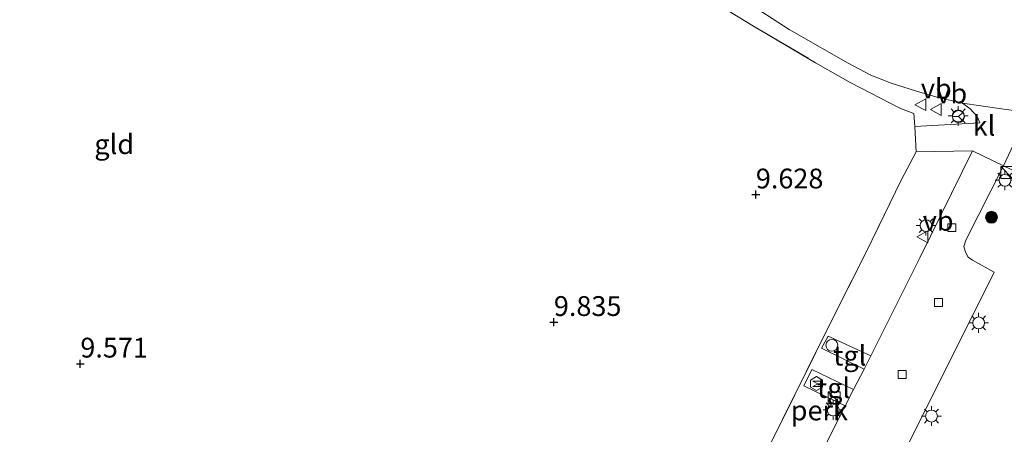
# Model space of a CAD drawing. Units: metres. Extents: x 149990 to 160008, y 437498 to 443753.
# Drawn here: x 151622 to 151746, y 441710 to 441762 of the extents above; entities that cross this region are included whole.
import ezdxf
from ezdxf.enums import TextEntityAlignment as Align

# ---------------------------------------------------------------- set-up
doc = ezdxf.new("R2010")
doc.units = ezdxf.units.M
doc.linetypes.add('IE-TERREINAFSCHEIDING', pattern=[10, 8, -2])
doc.layers.get('0').update_dxf_attribs({"lineweight": 25})
for name, color, linetype, lineweight in [('B-ME-AL-OVERIG-GV-B6', 7, 'BV-GELEIDERAIL', 18), ('B-ME-GR-BOOM-S-B1', 93, 'Continuous', 18), ('B-ME-IE-GRASLAND-GV-B6', 93, 'Continuous', 18), ('B-ME-IE-GRONDWERKLIJN-GROND_INGERICHT-GV-B6', 253, 'Continuous', 18), ('B-ME-IE-INRICHTINGSELEMENT-S-B1', 253, 'Continuous', 18), ('B-ME-IE-MEUBILAIR_WEGMEUBILAIR-LICHTMAST-S-B1', 8, 'Continuous', 18), ('B-ME-IE-TERREINAFSCHEIDING-DOORGANG-L-B1', 8, 'IE-TERREINAFSCHEIDING-KUNSTMATIG-OPEN', 18), ('B-ME-IE-TERREINAFSCHEIDING-RASTERHEKWERK-L-B1', 8, 'IE-TERREINAFSCHEIDING', 18), ('B-ME-OG-BEBOUWING-S-B1', 173, 'Continuous', 18), ('B-ME-OG-METEO_INSTR-S-B1', 253, 'Continuous', 18), ('B-ME-VH-VERH_SOORT-BITUMEN-GV-B6', 8, 'IE-TERREINAFSCHEIDING-NATUURLIJK-HOUTWAL', 18), ('B-ME-VH-VERH_SOORT-KLINKERS-GV-B6', 8, 'IE-TERREINAFSCHEIDING-NATUURLIJK-HOUTWAL', 18), ('B-ME-VH-VERH_SOORT-TEGELS-GV-B6', 8, 'Continuous', 18), ('B-ME-VV-KOLK-S-B1', 8, 'Continuous', 18), ('B-ME-VW-MEUBILAIR_WEGMEUBILAIR-RONA-S-B1', 8, 'Continuous', 18), ('B-ME-VW-MEUBILAIR_WEGMEUBILAIR-VERKEERSBORD-S-B1', 8, 'Continuous', 18)]:
    doc.layers.add(name, color=color, linetype=linetype, lineweight=lineweight)
doc.layers.add('B-ME-GW-HOOGTEPUNT-S-B1', color=10, linetype='Continuous')
doc.styles.add('NLCS-ISO', font='NLCS-ISO.TTF')
doc.linetypes.add('BV-GELEIDERAIL', pattern='A,10,-3,[108,NLCS.SHX,S=1,R=0,X=0,Y=0],-3', length=16)
doc.linetypes.add('IE-TERREINAFSCHEIDING-KUNSTMATIG-OPEN', pattern='A,7,-1.5,[67,NLCS.SHX,S=0.75,R=0,X=0,Y=0],-1.5', length=10)
doc.linetypes.add('IE-TERREINAFSCHEIDING-NATUURLIJK-HOUTWAL', pattern='A,7,-1.5,[67,NLCS.SHX,S=0.75,R=45,X=0,Y=0],-1.5,7,-1.5,[70,NLCS.SHX,S=0.75,R=0,X=0,Y=0],-1.5', length=20)

# ---------------------------------------------------------------- blocks, each defined once
blk = doc.blocks.new('dtb')
blk.add_circle((0, 0), 0.75)
blk = doc.blocks.new('hoogtepunt')
for p, q in [((-0.5, 0), (0.5, 0)), ((0, 0.5), (0, -0.5))]:
    blk.add_line(p, q)
blk = doc.blocks.new('boom')
h = blk.add_hatch(color=256)
edge = h.paths.add_edge_path()
edge.add_arc((0, 0), 0.75, 0, 360)
blk.add_circle((0, 0), 0.75)
blk = doc.blocks.new('kast')
blk.add_line((-0.75, -0.75), (0.75, 0.75))
blk.add_lwpolyline([(-0.75, 0.75), (0.75, 0.75), (0.75, -0.75), (-0.75, -0.75)], close=True)
blk = doc.blocks.new('rlsm')
blk.add_lwpolyline([(0.88, 0), (0.44, 0.76), (-0.44, 0.76), (-0.88, 0), (-0.44, -0.76), (0.44, -0.76)], close=True)
at = {"lineweight": 0}
blk.add_lwpolyline([(-0.34, -0.5), (-0.34, 0.5), (-0.01, -0.17), (0.32, 0.5), (0.32, -0.5)], dxfattribs=at)
blk = doc.blocks.new('lantaarnpaal')
for p, q in [((0, 0.75), (0, 1.25)), ((-0.75, 0), (-1.25, 0)), ((-0.88, 0.88), (-0.53, 0.53)), ((0.53, 0.53), (0.88, 0.88)), ((0.75, 0), (1.25, 0)), ((-0.53, -0.53), (-0.88, -0.88)), ((0, -0.75), (0, -1.25)), ((0.53, -0.53), (0.88, -0.88))]:
    blk.add_line(p, q)
blk.add_circle((0, 0), 0.75)
blk = doc.blocks.new('kolk')
blk.add_lwpolyline([(-0.5, -0.5), (0.5, -0.5), (0.5, 0.5), (-0.5, 0.5)], close=True)
blk = doc.blocks.new('verkeersbord')
for p, q in [((0, 0.75), (-0.75, -0.625)), ((0.75, -0.625), (0, 0.75)), ((-0.75, -0.625), (0.75, -0.625))]:
    blk.add_line(p, q)
blk = doc.blocks.new('wegwijzer')
for q in [(-0.53, -0.53), (0, 0.75), (0.53, -0.53)]:
    blk.add_line((0, 0), q)
blk.add_circle((0, 0), 0.75)

msp = doc.modelspace()

# ---------------------------------------------------------------- linework, layer by layer
at = {"layer": 'B-ME-AL-OVERIG-GV-B6'}
msp.add_polyline3d([(151714.785, 441705.687, 9.747), (151723.771, 441723.847, 9.896), (151728.335, 441732.935, 9.747), (151732.764, 441742.008, 9.945), (151734.647, 441745.594, 9.977), (151741.747, 441745.71, 9.852), (151735.121, 441732.191, 9.884), (151728.949, 441719.85, 9.961), (151723.56, 441722.341, 9.961), (151722.735, 441720.823, 9.961), (151728.08, 441718.156, 9.961), (151726.761, 441715.584, 9.961), (151721.479, 441718.117, 9.961), (151720.477, 441716.067, 9.961), (151725.716, 441713.548, 9.961), (151720.526, 441703.259, 9.86)], dxfattribs=at)
at = {"layer": 'B-ME-IE-GRASLAND-GV-B6'}
for points in [[(151712.934, 441764.742, 9.693), (151718.644, 441761.024, 9.725), (151726.096, 441756.769, 9.725), (151728.954, 441755.269, 9.771), (151731.491, 441754.225, 9.856), (151734.555, 441753.264, 9.88), (151737.251, 441752.487, 9.912), (151740.509, 441751.739, 9.912), (151741.475, 441751.004, 9.912), (151742.332, 441750.03, 9.916), (151742.689, 441749.229, 9.912), (151734.478, 441748.763, 9.896), (151734.346, 441750.433, 9.892), (151732.664, 441751.032, 9.892), (151726.342, 441754.314, 9.806), (151721.968, 441756.82, 9.762), (151714.121, 441761.431, 9.753), (151705.58, 441766.676, 9.709)], [(151747.524, 441742.921, 9.864), (151745.655, 441743.823, 9.86), (151747.23, 441747.144, 9.941)], [(151732.831, 441707.058, 9.884), (151744.48, 441730.416, 9.92), (151741.77, 441731.895, 9.92), (151741.232, 441732.286, 9.92), (151740.855, 441732.905, 9.92), (151740.65, 441733.64, 9.92), (151740.909, 441734.438, 9.92), (151745.655, 441743.823, 9.86), (151747.524, 441742.921, 9.864)]]:
    msp.add_polyline3d(points, dxfattribs=at)
at = {"layer": 'B-ME-IE-GRONDWERKLIJN-GROND_INGERICHT-GV-B6'}
msp.add_polyline3d([(151705.58, 441766.676, 9.709), (151714.121, 441761.431, 9.753), (151721.968, 441756.82, 9.762), (151726.342, 441754.314, 9.806), (151732.664, 441751.032, 9.892), (151734.346, 441750.433, 9.892), (151734.478, 441748.763, 9.896), (151734.647, 441745.594, 9.977), (151732.764, 441742.008, 9.945), (151728.335, 441732.935, 9.747), (151723.771, 441723.847, 9.896), (151714.785, 441705.687, 9.747)], dxfattribs=at)
at = {"layer": 'B-ME-IE-TERREINAFSCHEIDING-DOORGANG-L-B1'}
msp.add_line((151734.647, 441745.594, 9.977), (151734.478, 441748.763, 9.896), dxfattribs=at)
msp.add_polyline3d([(151747.524, 441742.921, 9.864), (151745.655, 441743.823, 9.86), (151741.747, 441745.71, 9.852)], dxfattribs=at)
at = {"layer": 'B-ME-IE-TERREINAFSCHEIDING-RASTERHEKWERK-L-B1'}
for points in [[(151506.647, 441806.017, 9.967), (151520.897, 441806.513, 9.968), (151535.744, 441807.032, 9.96), (151550.083, 441807.271, 9.924), (151565.427, 441807.463, 9.798), (151576.561, 441806.973, 9.802), (151585.322, 441806.318, 9.766), (151591.701, 441805.584, 9.766), (151601.219, 441804.179, 9.899), (151609.993, 441802.306, 9.887), (151619.234, 441800.579, 9.887), (151634.5, 441797.444, 9.891), (151643.583, 441795.021, 9.956), (151652.175, 441792.264, 10.009), (151660.502, 441789.06, 9.835), (151668.05, 441785.947, 9.741), (151677.149, 441782.025, 9.741), (151687.408, 441776.88, 9.729), (151696.536, 441772.039, 9.713), (151705.58, 441766.676, 9.709), (151714.121, 441761.431, 9.753), (151721.968, 441756.82, 9.762), (151726.342, 441754.314, 9.806)], [(151734.478, 441748.763, 9.896), (151734.346, 441750.433, 9.892), (151732.664, 441751.032, 9.892), (151726.342, 441754.314, 9.806)], [(151741.747, 441745.71, 9.852), (151734.647, 441745.594, 9.977), (151732.764, 441742.008, 9.945), (151728.335, 441732.935, 9.747), (151723.771, 441723.847, 9.896), (151714.785, 441705.687, 9.747), (151707.627, 441691.57, 9.691), (151706.56, 441692.016, 9.691), (151705.645, 441690.042, 9.691), (151706.725, 441689.474, 9.691), (151703.157, 441682.306, 9.461)]]:
    msp.add_polyline3d(points, dxfattribs=at)
at = {"layer": 'B-ME-VH-VERH_SOORT-BITUMEN-GV-B6'}
msp.add_polyline3d([(151751.161, 441750.211, 9.912), (151745.115, 441751.029, 9.912), (151740.509, 441751.739, 9.912), (151737.251, 441752.487, 9.912), (151734.555, 441753.264, 9.88), (151731.491, 441754.225, 9.856), (151728.954, 441755.269, 9.771), (151726.096, 441756.769, 9.725), (151718.644, 441761.024, 9.725), (151712.934, 441764.742, 9.693)], dxfattribs=at)
at = {"layer": 'B-ME-VH-VERH_SOORT-KLINKERS-GV-B6'}
for points in [[(151740.509, 441751.739, 9.912), (151745.115, 441751.029, 9.912), (151751.161, 441750.211, 9.912), (151749.067, 441749.41, 9.961), (151748.281, 441748.846, 9.945), (151747.23, 441747.144, 9.941), (151745.655, 441743.823, 9.86), (151741.747, 441745.71, 9.852), (151734.647, 441745.594, 9.977), (151734.478, 441748.763, 9.896), (151742.689, 441749.229, 9.912), (151742.332, 441750.03, 9.916), (151741.475, 441751.004, 9.912), (151740.509, 441751.739, 9.912)], [(151720.526, 441703.259, 9.86), (151725.716, 441713.548, 9.961), (151726.761, 441715.584, 9.961), (151728.08, 441718.156, 9.961), (151728.949, 441719.85, 9.961), (151735.121, 441732.191, 9.884), (151741.747, 441745.71, 9.852), (151745.655, 441743.823, 9.86), (151740.909, 441734.438, 9.92), (151740.65, 441733.64, 9.92), (151740.855, 441732.905, 9.92), (151741.232, 441732.286, 9.92), (151741.77, 441731.895, 9.92), (151744.48, 441730.416, 9.92), (151732.831, 441707.058, 9.884)]]:
    msp.add_polyline3d(points, dxfattribs=at)
at = {"layer": 'B-ME-VH-VERH_SOORT-TEGELS-GV-B6'}
for points in [[(151728.08, 441718.156, 9.961), (151722.735, 441720.823, 9.961), (151723.56, 441722.341, 9.961), (151728.949, 441719.85, 9.961), (151728.08, 441718.156, 9.961)], [(151726.761, 441715.584, 9.961), (151725.716, 441713.548, 9.961), (151720.477, 441716.067, 9.961), (151721.479, 441718.117, 9.961), (151726.761, 441715.584, 9.961)]]:
    msp.add_polyline3d(points, dxfattribs=at)

# ---------------------------------------------------------------- block references
at = {"layer": 'B-ME-GR-BOOM-S-B1', "rotation": 90}
msp.add_blockref('boom', (151744.153, 441737.332, 9.827), dxfattribs=at)
at = {"layer": 'B-ME-GW-HOOGTEPUNT-S-B1', "rotation": 90}
for p in [(151714.435, 441740.181, 9.628), (151714.435, 441740.181, 9.628), (151688.965, 441724.086, 9.835), (151688.965, 441724.086, 9.835), (151629.245, 441718.839, 9.571), (151629.245, 441718.839, 9.571)]:
    msp.add_blockref('hoogtepunt', p, dxfattribs=at)
at = {"layer": 'B-ME-IE-INRICHTINGSELEMENT-S-B1', "rotation": 90}
for p in [(151746.072, 441742.973, 10.569), (151724.318, 441714.554, 11.154)]:
    msp.add_blockref('kast', p, dxfattribs=at)
at = {"layer": 'B-ME-IE-MEUBILAIR_WEGMEUBILAIR-LICHTMAST-S-B1', "rotation": 90}
for p in [(151739.954, 441750.111, 9.989), (151745.85, 441741.987, 9.966), (151735.892, 441736.266, 9.933), (151742.535, 441723.996, 9.856), (151724.187, 441713.022, 9.945), (151736.589, 441712.237, 9.886)]:
    msp.add_blockref('lantaarnpaal', p, dxfattribs=at)
at = {"layer": 'B-ME-OG-BEBOUWING-S-B1', "rotation": 90}
msp.add_blockref('dtb', (151724.017, 441721.178, 9.941), dxfattribs=at)
at = {"layer": 'B-ME-OG-METEO_INSTR-S-B1', "rotation": 90}
msp.add_blockref('rlsm', (151722.102, 441716.33, 11.541), dxfattribs=at)
at = {"layer": 'B-ME-VV-KOLK-S-B1', "rotation": 90}
for p in [(151739.158, 441736.015, 9.685), (151737.458, 441726.574, 9.666), (151732.886, 441717.498, 9.669)]:
    msp.add_blockref('kolk', p, dxfattribs=at)
at = {"layer": 'B-ME-VW-MEUBILAIR_WEGMEUBILAIR-RONA-S-B1', "rotation": 90}
msp.add_blockref('wegwijzer', (151739.989, 441750.025, 9.989), dxfattribs=at)
at = {"layer": 'B-ME-VW-MEUBILAIR_WEGMEUBILAIR-VERKEERSBORD-S-B1', "rotation": 90}
for p in [(151735.249, 441751.528, 9.981), (151737.202, 441750.919, 9.965), (151735.486, 441734.845, 9.896)]:
    msp.add_blockref('verkeersbord', p, dxfattribs=at)

# ---------------------------------------------------------------- texts
at = {"layer": 'B-ME-AL-OVERIG-GV-B6', "ltscale": 0.2, "style": 'NLCS-ISO'}
msp.add_text('perk', height=2.5, dxfattribs=at).set_placement((151722.4417, 441712.9509), align=Align.MIDDLE_CENTER)
at = {"layer": 'B-ME-GW-HOOGTEPUNT-S-B1', "ltscale": 0.2, "style": 'NLCS-ISO'}
for s, p in [('9.628', (151714.435, 441740.181, 9.628)), ('9.628', (151714.435, 441740.181, 9.628)), ('9.835', (151688.965, 441724.086, 9.835)), ('9.835', (151688.965, 441724.086, 9.835)), ('9.571', (151629.245, 441718.839, 9.571)), ('9.571', (151629.245, 441718.839, 9.571))]:
    msp.add_text(s, height=2.5, dxfattribs=at).set_placement(p, align=Align.BOTTOM_LEFT)
at = {"layer": 'B-ME-IE-GRONDWERKLIJN-GROND_INGERICHT-GV-B6', "ltscale": 0.2, "style": 'NLCS-ISO'}
msp.add_text('gld', height=2.5, dxfattribs=at).set_placement((151633.5193, 441746.5429), align=Align.MIDDLE_CENTER)
at = {"layer": 'B-ME-VH-VERH_SOORT-KLINKERS-GV-B6', "ltscale": 0.2, "style": 'NLCS-ISO'}
msp.add_text('kl', height=2.5, dxfattribs=at).set_placement((151743.2068, 441748.8765), align=Align.MIDDLE_CENTER)
at = {"layer": 'B-ME-VH-VERH_SOORT-TEGELS-GV-B6', "ltscale": 0.2, "style": 'NLCS-ISO'}
for p in [(151726.2808, 441719.8652), (151724.2388, 441715.78)]:
    msp.add_text('tgl', height=2.5, dxfattribs=at).set_placement(p, align=Align.MIDDLE_CENTER)
at = {"layer": 'B-ME-VW-MEUBILAIR_WEGMEUBILAIR-VERKEERSBORD-S-B1', "ltscale": 0.2, "style": 'NLCS-ISO'}
for p in [(151735.249, 441751.528, 9.981), (151737.202, 441750.919, 9.965), (151735.486, 441734.845, 9.896)]:
    msp.add_text('vb', height=2.5, dxfattribs=at).set_placement(p, align=Align.BOTTOM_LEFT)

doc.saveas('drawing.dxf')
